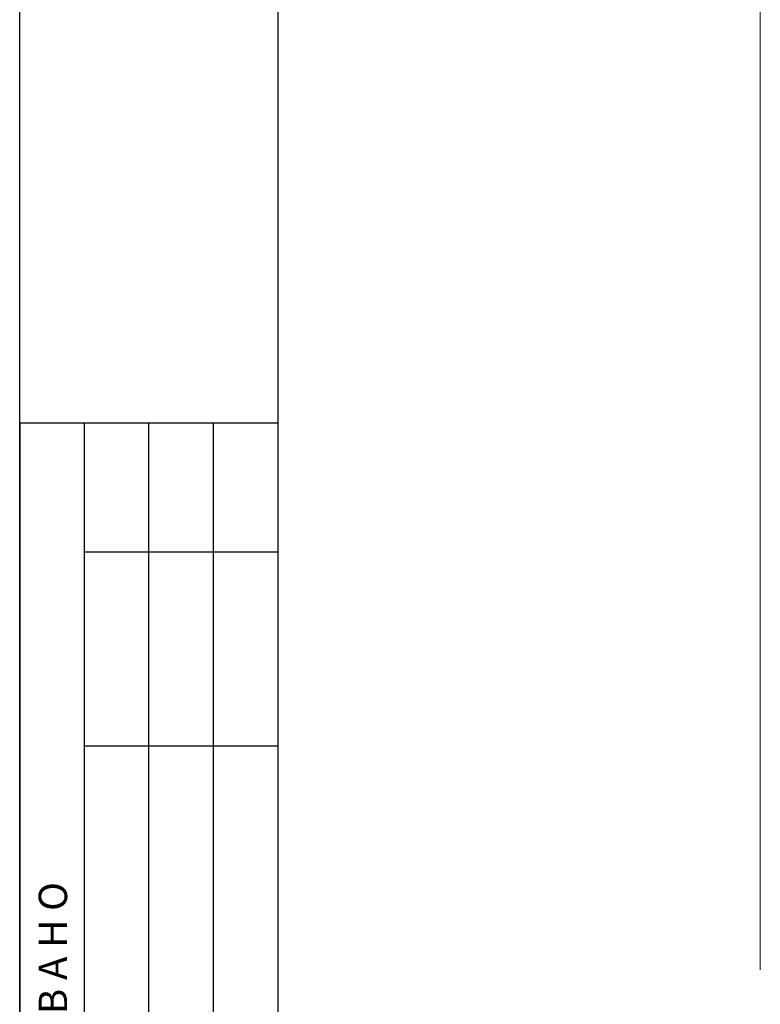
# Model space of a CAD drawing. Units: millimetres. Extents: x 3258 to 92597, y -32499 to 69002.
# Drawn here: x 85037 to 86069, y 62423 to 63794 of the extents above; entities that cross this region are included whole.
import ezdxf

# ---------------------------------------------------------------- set-up
doc = ezdxf.new("R2010")
doc.units = ezdxf.units.MM
doc.styles.add('iso', font='isocpeui.ttf', dxfattribs={"height": 3})

msp = doc.modelspace()

# ---------------------------------------------------------------- linework, layer by layer
for p, q in [((85037.4, 60443.4), (85037.3, 65789.4)), ((85037.4, 60443.4), (85037.3, 65788.6)), ((85217.4, 62062.6), (85217.4, 63232.6)), ((85307.4, 62062.6), (85307.4, 63232.6))]:
    msp.add_line(p, q)
at = {"lineweight": 30}
for p, q in [((85397.4, 60532.6), (85397.3, 65699.4)), ((85037.4, 63232.6), (85397.4, 63232.6)), ((85037.4, 63232.6), (85037.4, 62062.6)), ((85127.4, 62062.6), (85127.4, 63232.6)), ((85127.4, 63052.6), (85397.4, 63052.6)), ((85127.4, 62782.6), (85397.4, 62782.6))]:
    msp.add_line(p, q, dxfattribs=at)
at = {"color": 7, "linetype": 'Continuous', "lineweight": 15}
msp.add_line((86069.3, 62470.7), (86069.3, 65038.7), dxfattribs=at)

# ---------------------------------------------------------------- texts
at = {"style": 'iso'}
msp.add_text('С О Г Л А С О В А Н О', height=39.601, rotation=90, dxfattribs=at).set_placement((85103.4, 62074))

doc.saveas('drawing.dxf')
